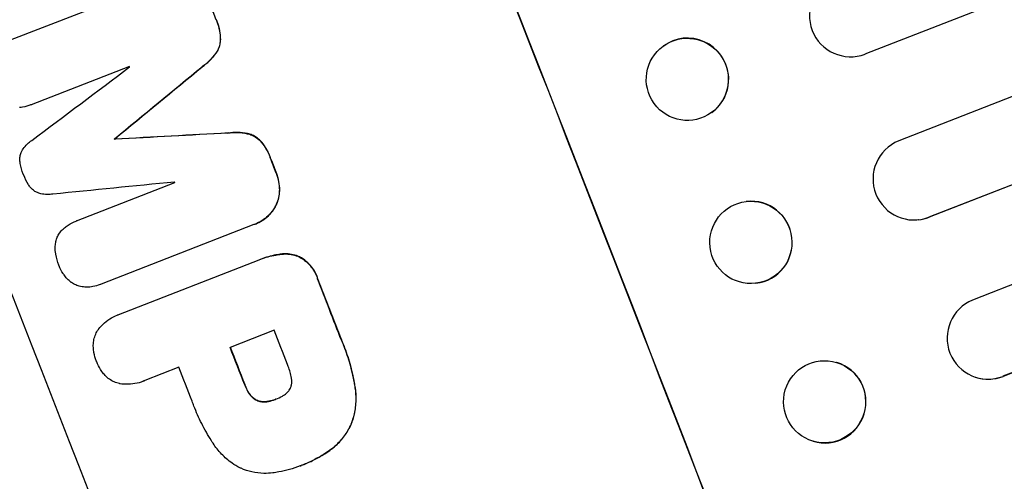
# Model space of a CAD drawing. Units: millimetres. Extents: x -5733 to 5729, y -5484 to 5486.
# Drawn here: x -2252 to -2072, y -3205 to -3121 of the extents above; entities that cross this region are included whole.
import ezdxf

# ---------------------------------------------------------------- set-up
doc = ezdxf.new("R2010")
doc.units = ezdxf.units.MM
doc.header["$LTSCALE"] = 20
doc.layers.add('2D', color=230, linetype='Continuous')

msp = doc.modelspace()

# ---------------------------------------------------------------- linework, layer by layer
at = {"layer": '2D'}
for p, q in [((-792.34, -2618.5), (-2097.88, -3127.13)), ((-786.17, -2634.34), (-2091.7, -3142.97)), ((-780.9, -2648.39), (-2086.2, -3156.92)), ((-780.33, -2648.18), (-2086.15, -3156.91)), ((-774.93, -2664.31), (-2078.21, -3172.05)), ((-769.95, -2678.47), (-2072.68, -3185.99)), ((-769.36, -2678.28), (-2072.61, -3186.01)), ((-2254.85, -3124.82), (-2226.94, -3113.95)), ((-2134.76, -3125.66), (-2134.71, -3125.62)), ((-2232.34, -3129.36), (-2250.31, -3136.37)), ((-2250.34, -3136.38), (-2250.38, -3136.4)), ((-2125.94, -3137.83), (-2125.89, -3137.79)), ((-2235, -3142.58), (-2235.04, -3142.6)), ((-2234.96, -3142.68), (-2235.01, -3142.7)), ((-2241.98, -3157.6), (-2224.01, -3150.6)), ((-2119.55, -3154.06), (-2119.61, -3154.07)), ((-2242.03, -3157.62), (-2242.08, -3157.64)), ((-2209.57, -3158.27), (-2237.47, -3169.14)), ((-2209.31, -3158.17), (-2209.36, -3158.19)), ((-2088.12, -3157.39), (-2088.17, -3157.39)), ((-2086.2, -3156.92), (-2086.15, -3156.91)), ((-2086.2, -3156.92), (-2086.2, -3156.92)), ((-2234.24, -3174.7), (-2208.61, -3164.71)), ((-2208.26, -3164.57), (-2208.31, -3164.59)), ((-2237.64, -3169.21), (-2237.69, -3169.23)), ((-2117.82, -3168.99), (-2117.87, -3169)), ((-2234.49, -3174.79), (-2234.54, -3174.81)), ((-2205.89, -3177.57), (-2213.91, -3180.7)), ((-2103.02, -3183.48), (-2103.09, -3183.46)), ((-2223.28, -3184.34), (-2229.52, -3186.78)), ((-2229.77, -3186.88), (-2229.82, -3186.9)), ((-2077.71, -3186.13), (-2077.78, -3186.11)), ((-2072.68, -3185.99), (-2072.61, -3186.01)), ((-2072.68, -3185.99), (-2072.68, -3185.99)), ((-2205.62, -3190.19), (-2205.67, -3190.21)), ((-2107.37, -3197.85), (-2107.44, -3197.83)), ((-2201.1, -3202.35), (-2201.14, -3202.37)), ((-2200.67, -3202.18), (-2200.72, -3202.2))]:
    msp.add_line(p, q, dxfattribs=at)
for centre, major_axis, ratio, start_param, end_param in [((-2200.89, -3176.38), (-398.95, 1024.03), 0.052336, 4.575789, 4.848989), ((-2200.89, -3176.38), (399.31, -1024.96), 0.052336, 1.434322, 1.707271), ((-2298.58, -3214.44), (-398.95, 1024.03), 0.052336, 4.575789, 4.848989), ((-2100.53, -3120.11), (-4.5, 6), 0.998523, 6.01198, 9.143595), ((-2249.11, -3195.17), (398.59, -1023.1), 0.052336, 1.623089, 1.625657), ((-2130.3, -3131.71), (4.41, -6.08), 0.998339, 0, 3.141593), ((-2449.95, -3273.41), (-3272, -2453.01), 0.003773, 1.629063, 1.634537), ((-2397.35, -3252.92), (-2723.29, -2239.21), 0.005076, 1.626257, 1.632138), ((-2397.35, -3252.92), (-2725.77, -2241.25), 0.005076, 1.626221, 1.632096), ((-2265.77, -3201.66), (-398.59, 1023.1), 0.052336, 4.762593, 4.762706), ((-2148.26, -3155.87), (3518.6, 192.57), 0.005081, 1.589293, 1.595176), ((-2148.26, -3155.87), (3521.81, 192.74), 0.005081, 1.589262, 1.59514), ((-2272.62, -3204.33), (398.59, -1023.1), 0.052336, 1.610672, 1.610768), ((-2272.62, -3204.33), (-398.95, 1024.03), 0.052336, 4.752228, 4.752324), ((-2088.92, -3149.93), (0.75, -7.46), 0.998523, 3.422776, 6.55439), ((-2249.11, -3195.17), (398.59, -1023.1), 0.052336, 1.5958, 1.598354), ((-2249.11, -3195.17), (-398.95, 1024.03), 0.052336, 4.73737, 4.739922), ((-2157.32, -3159.41), (4058.58, 402.9), 0.003793, 1.586864, 1.592351), ((-2265.77, -3201.66), (-398.59, 1023.1), 0.052336, 4.741915, 4.742027), ((-2118.68, -3161.53), (-0.87, 7.47), 0.998339, 3.141593, 6.283185), ((-2088.86, -3149.92), (-0.75, 7.46), 0.998523, 3.141593, 3.412618), ((-2249.1, -3195.16), (398.59, -1023.1), 0.052336, 1.565817, 1.576775), ((-2249.1, -3195.16), (-398.95, 1024.03), 0.052336, 4.707415, 4.718362), ((-2075.38, -3179), (-2.4, -7.11), 0.997675, 3.854121, 6.978416), ((-2259.18, -3199.09), (-398.59, 1023.1), 0.052336, 4.706917, 4.713032), ((-2267.2, -3202.21), (398.59, -1023.1), 0.052336, 1.564738, 1.571439), ((-2267.2, -3202.21), (-398.95, 1024.03), 0.052336, 4.706337, 4.713031), ((-2105.2, -3190.66), (2.17, 7.19), 0.99749, 3.141593, 6.283185), ((-2276.56, -3205.86), (-398.59, 1023.1), 0.052336, 4.706972, 4.713032), ((-2075.32, -3179.02), (2.4, 7.11), 0.997675, 3.141593, 3.836644)]:
    msp.add_ellipse(centre, major_axis=major_axis, ratio=ratio, start_param=start_param, end_param=end_param, dxfattribs=at)
for centre, major_axis, ratio in [((-2130.35, -3131.74), (4.41, -6.08), 0.998339), ((-2118.74, -3161.53), (-0.87, 7.47), 0.998339), ((-2105.27, -3190.64), (2.17, 7.19), 0.99749)]:
    msp.add_ellipse(centre, major_axis=major_axis, ratio=ratio, dxfattribs=at)
for points, knots in [([(-2216.47, -3120.86), (-2216.43, -3120.96), (-2216.38, -3121.07), (-2216.13, -3121.72), (-2215.96, -3122.3), (-2215.76, -3123.41), (-2215.71, -3123.93), (-2215.7, -3124.46)], [13.642433, 13.642433, 13.642433, 13.642433, 13.980719, 13.980719, 15.729151, 15.729151, 17.222634, 17.222634, 17.222634, 17.222634]), ([(-2215.65, -3124.44), (-2215.66, -3123.92), (-2215.71, -3123.39), (-2215.91, -3122.28), (-2216.08, -3121.7), (-2216.33, -3121.05), (-2216.38, -3120.94), (-2216.42, -3120.84)], [38.694944, 38.694944, 38.694944, 38.694944, 40.188424, 40.188424, 41.936852, 41.936852, 42.275137, 42.275137, 42.275137, 42.275137]), ([(-2215.7, -3124.46), (-2215.71, -3124.75), (-2215.75, -3125.04), (-2215.88, -3125.63), (-2215.98, -3125.92), (-2216.21, -3126.47), (-2216.36, -3126.73), (-2216.53, -3126.98)], [9.113981, 9.113981, 9.113981, 9.113981, 9.935243, 9.935243, 10.838624, 10.838624, 11.716389, 11.716389, 11.716389, 11.716389]), ([(-2216.48, -3126.96), (-2216.31, -3126.71), (-2216.17, -3126.45), (-2215.93, -3125.91), (-2215.83, -3125.61), (-2215.7, -3125.02), (-2215.66, -3124.73), (-2215.65, -3124.44)], [17.182582, 17.182582, 17.182582, 17.182582, 18.059278, 18.059278, 18.962935, 18.962935, 19.784992, 19.784992, 19.784992, 19.784992]), ([(-2216.53, -3126.98), (-2216.89, -3127.48), (-2217.3, -3127.95), (-2218.16, -3128.77), (-2218.6, -3129.13), (-2219.06, -3129.45)], [26.438315, 26.438315, 26.438315, 26.438315, 28.190673, 28.190673, 29.79455, 29.79455, 29.79455, 29.79455]), ([(-2219.01, -3129.43), (-2218.55, -3129.11), (-2218.11, -3128.75), (-2217.25, -3127.93), (-2216.85, -3127.46), (-2216.48, -3126.96)], [34.633292, 34.633292, 34.633292, 34.633292, 36.238454, 36.238454, 37.989587, 37.989587, 37.989587, 37.989587]), ([(-2250.31, -3136.37), (-2250.33, -3136.38), (-2250.36, -3136.39), (-2250.84, -3136.58), (-2251.34, -3136.72), (-2252.03, -3136.84), (-2252.22, -3136.87), (-2252.41, -3136.89)], [23.680273, 23.680273, 23.680273, 23.680273, 23.761063, 23.761063, 25.245311, 25.245311, 25.782648, 25.782648, 25.782648, 25.782648]), ([(-2214.31, -3141.56), (-2213.75, -3141.48), (-2213.18, -3141.44), (-2211.99, -3141.46), (-2211.38, -3141.54), (-2210.78, -3141.66)], [2.154689, 2.154689, 2.154689, 2.154689, 3.771688, 3.771688, 5.513146, 5.513146, 5.513146, 5.513146]), ([(-2210.73, -3141.64), (-2211.33, -3141.52), (-2211.94, -3141.45), (-2213.13, -3141.42), (-2213.7, -3141.46), (-2214.26, -3141.54)], [54.843812, 54.843812, 54.843812, 54.843812, 56.585269, 56.585269, 58.202269, 58.202269, 58.202269, 58.202269]), ([(-2210.78, -3141.66), (-2210.48, -3141.73), (-2210.19, -3141.82), (-2209.65, -3142.06), (-2209.38, -3142.21), (-2208.88, -3142.56), (-2208.66, -3142.75), (-2208.45, -3142.95)], [2.708835, 2.708835, 2.708835, 2.708835, 3.588232, 3.588232, 4.485521, 4.485521, 5.311342, 5.311342, 5.311342, 5.311342]), ([(-2208.4, -3142.93), (-2208.61, -3142.73), (-2208.83, -3142.54), (-2209.33, -3142.19), (-2209.6, -3142.04), (-2210.14, -3141.81), (-2210.43, -3141.71), (-2210.73, -3141.64)], [23.397435, 23.397435, 23.397435, 23.397435, 24.223255, 24.223255, 25.120544, 25.120544, 25.999941, 25.999941, 25.999941, 25.999941]), ([(-2251.94, -3144.73), (-2251.88, -3144.64), (-2251.82, -3144.55), (-2251.53, -3144.13), (-2251.26, -3143.82), (-2250.72, -3143.3), (-2250.45, -3143.08), (-2250.17, -3142.89)], [32.870997, 32.870997, 32.870997, 32.870997, 33.190818, 33.190818, 34.335092, 34.335092, 35.317086, 35.317086, 35.317086, 35.317086]), ([(-2208.45, -3142.95), (-2208.09, -3143.34), (-2207.77, -3143.77), (-2207.17, -3144.7), (-2206.91, -3145.22), (-2206.66, -3145.86), (-2206.61, -3145.99), (-2206.57, -3146.12)], [10.169481, 10.169481, 10.169481, 10.169481, 11.674593, 11.674593, 13.342878, 13.342878, 13.750732, 13.750732, 13.750732, 13.750732]), ([(-2206.52, -3146.1), (-2206.56, -3145.97), (-2206.61, -3145.84), (-2206.86, -3145.2), (-2207.12, -3144.68), (-2207.72, -3143.75), (-2208.04, -3143.33), (-2208.4, -3142.93)], [39.618199, 39.618199, 39.618199, 39.618199, 40.026052, 40.026052, 41.694117, 41.694117, 43.199421, 43.199421, 43.199421, 43.199421]), ([(-2252.28, -3147.13), (-2252.28, -3147.11), (-2252.29, -3147.09), (-2252.33, -3146.83), (-2252.35, -3146.59), (-2252.35, -3146.11), (-2252.32, -3145.86), (-2252.21, -3145.4), (-2252.14, -3145.17), (-2252.01, -3144.89), (-2251.98, -3144.81), (-2251.94, -3144.73)], [17.039196, 17.039196, 17.039196, 17.039196, 17.097236, 17.097236, 17.781318, 17.781318, 18.465399, 18.465399, 19.14948, 19.14948, 19.403876, 19.403876, 19.403876, 19.403876]), ([(-2251.69, -3149.13), (-2251.71, -3149.1), (-2251.72, -3149.06), (-2251.97, -3148.43), (-2252.15, -3147.79), (-2252.28, -3147.13)], [48.206092, 48.206092, 48.206092, 48.206092, 48.30632, 48.30632, 50.245473, 50.245473, 50.245473, 50.245473]), ([(-2250.76, -3151), (-2251.12, -3150.44), (-2251.41, -3149.84), (-2251.66, -3149.21), (-2251.68, -3149.17), (-2251.69, -3149.13)], [45.293164, 45.293164, 45.293164, 45.293164, 47.211378, 47.211378, 47.340901, 47.340901, 47.340901, 47.340901]), ([(-2205.55, -3148.73), (-2205.53, -3148.77), (-2205.52, -3148.81), (-2205.31, -3149.35), (-2205.15, -3149.88), (-2204.96, -3150.95), (-2204.91, -3151.47), (-2204.91, -3152)], [12.814831, 12.814831, 12.814831, 12.814831, 12.932375, 12.932375, 14.54892, 14.54892, 16.03353, 16.03353, 16.03353, 16.03353]), ([(-2204.86, -3151.98), (-2204.86, -3151.46), (-2204.91, -3150.93), (-2205.1, -3149.86), (-2205.26, -3149.33), (-2205.47, -3148.79), (-2205.48, -3148.75), (-2205.5, -3148.72)], [35.693803, 35.693803, 35.693803, 35.693803, 37.178333, 37.178333, 38.794966, 38.794966, 38.912511, 38.912511, 38.912511, 38.912511]), ([(-2248.88, -3152.54), (-2248.96, -3152.51), (-2249.05, -3152.47), (-2249.34, -3152.35), (-2249.54, -3152.23), (-2249.93, -3151.97), (-2250.11, -3151.81), (-2250.44, -3151.47), (-2250.58, -3151.28), (-2250.73, -3151.06), (-2250.74, -3151.03), (-2250.76, -3151)], [13.144657, 13.144657, 13.144657, 13.144657, 13.415426, 13.415426, 14.086353, 14.086353, 14.757279, 14.757279, 15.428206, 15.428206, 15.520588, 15.520588, 15.520588, 15.520588]), ([(-2246.32, -3152.7), (-2246.66, -3152.75), (-2247.01, -3152.78), (-2247.75, -3152.76), (-2248.14, -3152.71), (-2248.64, -3152.6), (-2248.76, -3152.57), (-2248.88, -3152.54)], [18.819691, 18.819691, 18.819691, 18.819691, 19.811606, 19.811606, 20.911803, 20.911803, 21.268135, 21.268135, 21.268135, 21.268135]), ([(-2204.91, -3152), (-2204.91, -3152.02), (-2204.91, -3152.05), (-2204.92, -3152.51), (-2204.98, -3152.94), (-2205.16, -3153.78), (-2205.29, -3154.18), (-2205.51, -3154.66), (-2205.56, -3154.77), (-2205.61, -3154.87)], [12.171652, 12.171652, 12.171652, 12.171652, 12.244016, 12.244016, 13.468492, 13.468492, 14.692968, 14.692968, 15.047187, 15.047187, 15.047187, 15.047187]), ([(-2205.56, -3154.85), (-2205.51, -3154.75), (-2205.46, -3154.64), (-2205.25, -3154.16), (-2205.11, -3153.76), (-2204.93, -3152.92), (-2204.87, -3152.49), (-2204.87, -3152.03), (-2204.87, -3152.01), (-2204.86, -3151.98)], [24.131871, 24.131871, 24.131871, 24.131871, 24.486369, 24.486369, 25.710773, 25.710773, 26.935177, 26.935177, 27.007408, 27.007408, 27.007408, 27.007408]), ([(-2205.61, -3154.87), (-2205.74, -3155.11), (-2205.88, -3155.34), (-2206.31, -3155.96), (-2206.62, -3156.33), (-2207.32, -3157), (-2207.71, -3157.3), (-2208.51, -3157.81), (-2208.94, -3158.02), (-2209.43, -3158.22), (-2209.5, -3158.24), (-2209.57, -3158.27)], [17.046621, 17.046621, 17.046621, 17.046621, 17.827949, 17.827949, 19.199131, 19.199131, 20.570313, 20.570313, 21.941494, 21.941494, 22.164255, 22.164255, 22.164255, 22.164255]), ([(-2209.31, -3158.17), (-2208.89, -3158), (-2208.46, -3157.79), (-2207.66, -3157.28), (-2207.27, -3156.98), (-2206.57, -3156.31), (-2206.26, -3155.94), (-2205.83, -3155.32), (-2205.69, -3155.09), (-2205.56, -3154.85)], [21.941488, 21.941488, 21.941488, 21.941488, 23.31267, 23.31267, 24.683851, 24.683851, 26.055033, 26.055033, 26.836361, 26.836361, 26.836361, 26.836361]), ([(-2243.89, -3158.62), (-2243.77, -3158.53), (-2243.65, -3158.45), (-2243.06, -3158.08), (-2242.57, -3157.83), (-2242.08, -3157.64), (-2242.05, -3157.63), (-2242.02, -3157.62), (-2241.98, -3157.6)], [-1.999607, -1.999607, -1.999607, -1.999607, -1.581052, -1.581052, 0, 0, 0, 0.102991, 0.102991, 0.102991, 0.102991]), ([(-2245.8, -3161.54), (-2245.79, -3161.48), (-2245.78, -3161.42), (-2245.71, -3161.08), (-2245.62, -3160.81), (-2245.4, -3160.31), (-2245.26, -3160.06), (-2245.09, -3159.81), (-2245.08, -3159.8), (-2245.07, -3159.79)], [22.0472, 22.0472, 22.0472, 22.0472, 22.219084, 22.219084, 23.042105, 23.042105, 23.864966, 23.864966, 23.910522, 23.910522, 23.910522, 23.910522]), ([(-2245.07, -3159.79), (-2244.89, -3159.54), (-2244.68, -3159.3), (-2244.28, -3158.92), (-2244.09, -3158.76), (-2243.89, -3158.62)], [28.18746, 28.18746, 28.18746, 28.18746, 29.064674, 29.064674, 29.766343, 29.766343, 29.766343, 29.766343]), ([(-2245.8, -3163.59), (-2245.86, -3163.21), (-2245.89, -3162.82), (-2245.88, -3162.13), (-2245.85, -3161.83), (-2245.8, -3161.54)], [28.653176, 28.653176, 28.653176, 28.653176, 29.761939, 29.761939, 30.603096, 30.603096, 30.603096, 30.603096]), ([(-2245.18, -3165.76), (-2245.19, -3165.73), (-2245.21, -3165.7), (-2245.46, -3165.04), (-2245.66, -3164.37), (-2245.79, -3163.65), (-2245.79, -3163.62), (-2245.8, -3163.59)], [48.233524, 48.233524, 48.233524, 48.233524, 48.339027, 48.339027, 50.353681, 50.353681, 50.436527, 50.436527, 50.436527, 50.436527]), ([(-2208.61, -3164.71), (-2208.51, -3164.67), (-2208.41, -3164.63), (-2208.31, -3164.59), (-2207.45, -3164.26), (-2206.54, -3164), (-2205.26, -3163.77), (-2204.93, -3163.72), (-2204.59, -3163.68)], [-0.321666, -0.321666, -0.321666, -0.321666, 0, 0, 0, 2.752515, 2.752515, 3.714004, 3.714004, 3.714004, 3.714004]), ([(-2204.54, -3163.66), (-2204.88, -3163.7), (-2205.21, -3163.75), (-2206.49, -3163.98), (-2207.4, -3164.24), (-2208.26, -3164.57)], [-3.714004, -3.714004, -3.714004, -3.714004, -2.752515, -2.752515, 0, 0, 0, 0]), ([(-2204.59, -3163.68), (-2204.3, -3163.65), (-2204, -3163.63), (-2203.28, -3163.65), (-2202.85, -3163.7), (-2202.04, -3163.88), (-2201.65, -3164.02), (-2201.28, -3164.18), (-2201.28, -3164.18), (-2201.27, -3164.18)], [1.546176, 1.546176, 1.546176, 1.546176, 2.391548, 2.391548, 3.587322, 3.587322, 4.783096, 4.783096, 4.791393, 4.791393, 4.791393, 4.791393]), ([(-2201.22, -3164.16), (-2201.23, -3164.16), (-2201.23, -3164.16), (-2201.6, -3164), (-2201.99, -3163.87), (-2202.8, -3163.68), (-2203.23, -3163.63), (-2203.95, -3163.61), (-2204.25, -3163.63), (-2204.54, -3163.66)], [33.473361, 33.473361, 33.473361, 33.473361, 33.481706, 33.481706, 34.677468, 34.677468, 35.873229, 35.873229, 36.718578, 36.718578, 36.718578, 36.718578]), ([(-2201.27, -3164.18), (-2201.04, -3164.3), (-2200.81, -3164.44), (-2200.21, -3164.86), (-2199.86, -3165.16), (-2199.22, -3165.83), (-2198.93, -3166.2), (-2198.44, -3166.97), (-2198.24, -3167.37), (-2198.03, -3167.91), (-2197.98, -3168.05), (-2197.94, -3168.19)], [5.759192, 5.759192, 5.759192, 5.759192, 6.53558, 6.53558, 7.842711, 7.842711, 9.149843, 9.149843, 10.456975, 10.456975, 10.884858, 10.884858, 10.884858, 10.884858]), ([(-2197.89, -3168.17), (-2197.93, -3168.03), (-2197.98, -3167.89), (-2198.19, -3167.35), (-2198.39, -3166.95), (-2198.88, -3166.18), (-2199.17, -3165.81), (-2199.81, -3165.14), (-2200.16, -3164.84), (-2200.76, -3164.43), (-2200.99, -3164.28), (-2201.22, -3164.16)], [30.942683, 30.942683, 30.942683, 30.942683, 31.370566, 31.370566, 32.677712, 32.677712, 33.984857, 33.984857, 35.292003, 35.292003, 36.06835, 36.06835, 36.06835, 36.06835]), ([(-2244.28, -3167.47), (-2244.34, -3167.38), (-2244.4, -3167.3), (-2244.74, -3166.76), (-2244.98, -3166.29), (-2245.17, -3165.8), (-2245.17, -3165.78), (-2245.18, -3165.76)], [34.800978, 34.800978, 34.800978, 34.800978, 35.094777, 35.094777, 36.620795, 36.620795, 36.672328, 36.672328, 36.672328, 36.672328]), ([(-2242.96, -3168.82), (-2243.23, -3168.63), (-2243.48, -3168.41), (-2243.92, -3167.95), (-2244.11, -3167.71), (-2244.28, -3167.47)], [22.04685, 22.04685, 22.04685, 22.04685, 22.995756, 22.995756, 23.846902, 23.846902, 23.846902, 23.846902]), ([(-2241.24, -3169.59), (-2241.25, -3169.58), (-2241.26, -3169.58), (-2241.56, -3169.51), (-2241.85, -3169.42), (-2242.39, -3169.18), (-2242.66, -3169.03), (-2242.92, -3168.85), (-2242.94, -3168.83), (-2242.96, -3168.82)], [16.676882, 16.676882, 16.676882, 16.676882, 16.703195, 16.703195, 17.582243, 17.582243, 18.461415, 18.461415, 18.518849, 18.518849, 18.518849, 18.518849]), ([(-2237.47, -3169.14), (-2237.55, -3169.17), (-2237.62, -3169.2), (-2238.11, -3169.39), (-2238.55, -3169.52), (-2239.19, -3169.63), (-2239.38, -3169.66), (-2239.57, -3169.68)], [21.116657, 21.116657, 21.116657, 21.116657, 21.351667, 21.351667, 22.685913, 22.685913, 23.221207, 23.221207, 23.221207, 23.221207]), ([(-2239.57, -3169.68), (-2239.79, -3169.7), (-2240.01, -3169.71), (-2240.57, -3169.69), (-2240.91, -3169.65), (-2241.24, -3169.59)], [17.699314, 17.699314, 17.699314, 17.699314, 18.327693, 18.327693, 19.287612, 19.287612, 19.287612, 19.287612]), ([(-2237.92, -3177.3), (-2237.7, -3177.02), (-2237.45, -3176.75), (-2236.8, -3176.13), (-2236.38, -3175.8), (-2235.48, -3175.23), (-2235.01, -3174.99), (-2234.54, -3174.81), (-2234.44, -3174.77), (-2234.34, -3174.73), (-2234.24, -3174.7)], [-4.060716, -4.060716, -4.060716, -4.060716, -3.039232, -3.039232, -1.519616, -1.519616, 0, 0, 0, 0.324666, 0.324666, 0.324666, 0.324666]), ([(-2238.92, -3180.71), (-2238.93, -3180.57), (-2238.93, -3180.44), (-2238.92, -3179.95), (-2238.88, -3179.6), (-2238.73, -3178.92), (-2238.62, -3178.59), (-2238.36, -3177.99), (-2238.19, -3177.69), (-2237.97, -3177.37), (-2237.95, -3177.34), (-2237.92, -3177.3)], [25.400836, 25.400836, 25.400836, 25.400836, 25.792524, 25.792524, 26.784562, 26.784562, 27.7766, 27.7766, 28.768619, 28.768619, 28.88908, 28.88908, 28.88908, 28.88908]), ([(-2193.57, -3179.4), (-2193.42, -3179.75), (-2193.27, -3180.1), (-2192.73, -3181.51), (-2192.36, -3182.6), (-2191.73, -3184.84), (-2191.46, -3185.98), (-2191.2, -3187.47), (-2191.14, -3187.79), (-2191.09, -3188.11)], [53.051207, 53.051207, 53.051207, 53.051207, 54.193152, 54.193152, 57.580661, 57.580661, 60.968169, 60.968169, 61.900824, 61.900824, 61.900824, 61.900824]), ([(-2191.04, -3188.1), (-2191.09, -3187.77), (-2191.15, -3187.45), (-2191.41, -3185.96), (-2191.68, -3184.82), (-2192.31, -3182.58), (-2192.68, -3181.49), (-2193.23, -3180.09), (-2193.37, -3179.73), (-2193.52, -3179.38)], [154.880904, 154.880904, 154.880904, 154.880904, 155.813756, 155.813756, 159.20116, 159.20116, 162.588564, 162.588564, 163.73051, 163.73051, 163.73051, 163.73051]), ([(-2238.35, -3183.26), (-2238.36, -3183.22), (-2238.37, -3183.19), (-2238.57, -3182.69), (-2238.72, -3182.19), (-2238.87, -3181.35), (-2238.9, -3181.03), (-2238.92, -3180.71)], [36.154571, 36.154571, 36.154571, 36.154571, 36.260037, 36.260037, 37.770924, 37.770924, 38.682206, 38.682206, 38.682206, 38.682206]), ([(-2237.05, -3185.52), (-2237.25, -3185.27), (-2237.44, -3185.01), (-2237.89, -3184.3), (-2238.12, -3183.84), (-2238.32, -3183.33), (-2238.33, -3183.3), (-2238.35, -3183.26)], [33.421447, 33.421447, 33.421447, 33.421447, 34.336968, 34.336968, 35.829875, 35.829875, 35.954834, 35.954834, 35.954834, 35.954834]), ([(-2202.69, -3186.33), (-2202.83, -3185.58), (-2203.04, -3184.86), (-2203.35, -3184.07), (-2203.4, -3183.95), (-2203.45, -3183.83)], [51.844381, 51.844381, 51.844381, 51.844381, 54.016853, 54.016853, 54.404284, 54.404284, 54.404284, 54.404284]), ([(-2234, -3187.36), (-2234.04, -3187.35), (-2234.09, -3187.34), (-2234.47, -3187.25), (-2234.79, -3187.15), (-2235.39, -3186.88), (-2235.69, -3186.71), (-2236.26, -3186.32), (-2236.52, -3186.09), (-2236.86, -3185.74), (-2236.96, -3185.63), (-2237.05, -3185.52)], [18.603323, 18.603323, 18.603323, 18.603323, 18.733404, 18.733404, 19.719364, 19.719364, 20.705333, 20.705333, 21.691301, 21.691301, 22.093061, 22.093061, 22.093061, 22.093061]), ([(-2229.52, -3186.78), (-2229.62, -3186.82), (-2229.72, -3186.86), (-2230.29, -3187.09), (-2230.8, -3187.23), (-2231.85, -3187.42), (-2232.39, -3187.46), (-2233.29, -3187.44), (-2233.65, -3187.41), (-2234, -3187.36)], [24.107783, 24.107783, 24.107783, 24.107783, 24.42564, 24.42564, 25.952213, 25.952213, 27.478786, 27.478786, 28.49213, 28.49213, 28.49213, 28.49213]), ([(-2202.9, -3188.15), (-2202.9, -3188.14), (-2202.89, -3188.13), (-2202.81, -3187.94), (-2202.75, -3187.76), (-2202.66, -3187.37), (-2202.64, -3187.17), (-2202.63, -3186.77), (-2202.65, -3186.57), (-2202.69, -3186.36), (-2202.69, -3186.35), (-2202.69, -3186.33)], [11.23439, 11.23439, 11.23439, 11.23439, 11.271847, 11.271847, 11.835454, 11.835454, 12.399061, 12.399061, 12.962668, 12.962668, 13.013249, 13.013249, 13.013249, 13.013249]), ([(-2211.24, -3187.55), (-2211.22, -3187.61), (-2211.2, -3187.67), (-2211.01, -3188.16), (-2210.79, -3188.59), (-2210.47, -3189.11), (-2210.4, -3189.21), (-2210.33, -3189.3)], [10.951019, 10.951019, 10.951019, 10.951019, 11.140013, 11.140013, 12.532565, 12.532565, 12.875474, 12.875474, 12.875474, 12.875474]), ([(-2210.28, -3189.29), (-2210.35, -3189.19), (-2210.42, -3189.09), (-2210.74, -3188.57), (-2210.96, -3188.14), (-2211.15, -3187.65), (-2211.17, -3187.59), (-2211.19, -3187.53)], [31.684977, 31.684977, 31.684977, 31.684977, 32.027886, 32.027886, 33.420437, 33.420437, 33.609432, 33.609432, 33.609432, 33.609432]), ([(-2204.35, -3189.59), (-2204.27, -3189.54), (-2204.18, -3189.49), (-2203.91, -3189.32), (-2203.73, -3189.17), (-2203.39, -3188.86), (-2203.24, -3188.68), (-2203.04, -3188.38), (-2202.97, -3188.27), (-2202.9, -3188.15)], [10.813696, 10.813696, 10.813696, 10.813696, 11.094647, 11.094647, 11.747271, 11.747271, 12.399896, 12.399896, 12.78783, 12.78783, 12.78783, 12.78783]), ([(-2191.09, -3188.11), (-2190.98, -3188.85), (-2190.93, -3189.61), (-2190.96, -3191.21), (-2191.07, -3192.06), (-2191.4, -3193.54), (-2191.6, -3194.18), (-2191.83, -3194.79)], [21.93241, 21.93241, 21.93241, 21.93241, 24.060936, 24.060936, 26.467174, 26.467174, 28.397973, 28.397973, 28.397973, 28.397973]), ([(-2191.79, -3194.77), (-2191.55, -3194.16), (-2191.35, -3193.52), (-2191.02, -3192.04), (-2190.91, -3191.19), (-2190.88, -3189.59), (-2190.93, -3188.83), (-2191.04, -3188.1)], [48.597906, 48.597906, 48.597906, 48.597906, 50.528703, 50.528703, 52.934942, 52.934942, 55.063468, 55.063468, 55.063468, 55.063468]), ([(-2217.03, -3198.22), (-2217.14, -3198.07), (-2217.24, -3197.91), (-2217.98, -3196.73), (-2218.57, -3195.69), (-2219.64, -3193.57), (-2220.11, -3192.5), (-2220.64, -3191.14), (-2220.75, -3190.84), (-2220.86, -3190.54)], [158.427643, 158.427643, 158.427643, 158.427643, 158.956412, 158.956412, 162.412265, 162.412265, 165.868118, 165.868118, 166.806143, 166.806143, 166.806143, 166.806143]), ([(-2210.33, -3189.3), (-2210.23, -3189.44), (-2210.13, -3189.58), (-2209.86, -3189.85), (-2209.7, -3189.99), (-2209.35, -3190.23), (-2209.17, -3190.33), (-2208.95, -3190.43), (-2208.9, -3190.45), (-2208.86, -3190.47)], [5.529296, 5.529296, 5.529296, 5.529296, 6.011514, 6.011514, 6.612674, 6.612674, 7.213834, 7.213834, 7.35445, 7.35445, 7.35445, 7.35445]), ([(-2208.81, -3190.45), (-2208.85, -3190.43), (-2208.9, -3190.41), (-2209.12, -3190.31), (-2209.3, -3190.21), (-2209.65, -3189.97), (-2209.81, -3189.83), (-2210.08, -3189.56), (-2210.18, -3189.42), (-2210.28, -3189.29)], [11.882414, 11.882414, 11.882414, 11.882414, 12.023008, 12.023008, 12.624173, 12.624173, 13.225338, 13.225338, 13.707567, 13.707567, 13.707567, 13.707567]), ([(-2208.86, -3190.47), (-2208.74, -3190.51), (-2208.61, -3190.55), (-2208.25, -3190.63), (-2208.01, -3190.66), (-2207.53, -3190.67), (-2207.28, -3190.65), (-2206.99, -3190.6), (-2206.94, -3190.58), (-2206.88, -3190.57)], [8.495259, 8.495259, 8.495259, 8.495259, 8.871308, 8.871308, 9.553713, 9.553713, 10.236119, 10.236119, 10.398056, 10.398056, 10.398056, 10.398056]), ([(-2206.84, -3190.55), (-2206.89, -3190.56), (-2206.95, -3190.58), (-2207.24, -3190.63), (-2207.48, -3190.65), (-2207.96, -3190.64), (-2208.2, -3190.61), (-2208.56, -3190.53), (-2208.69, -3190.49), (-2208.81, -3190.45)], [11.438994, 11.438994, 11.438994, 11.438994, 11.600925, 11.600925, 12.283324, 12.283324, 12.965724, 12.965724, 13.341791, 13.341791, 13.341791, 13.341791]), ([(-2206.88, -3190.57), (-2206.48, -3190.49), (-2206.08, -3190.37), (-2205.7, -3190.22), (-2205.68, -3190.22), (-2205.67, -3190.21)], [20.431086, 20.431086, 20.431086, 20.431086, 21.630945, 21.630945, 21.672494, 21.672494, 21.672494, 21.672494]), ([(-2205.67, -3190.21), (-2205.64, -3190.2), (-2205.61, -3190.19), (-2205.17, -3190.02), (-2204.76, -3189.82), (-2204.35, -3189.59)], [26.616766, 26.616766, 26.616766, 26.616766, 26.707784, 26.707784, 28.045492, 28.045492, 28.045492, 28.045492]), ([(-2191.83, -3194.79), (-2192.12, -3195.42), (-2192.48, -3196.05), (-2193.34, -3197.29), (-2193.85, -3197.89), (-2194.89, -3198.89), (-2195.4, -3199.3), (-2195.93, -3199.67)], [26.819348, 26.819348, 26.819348, 26.819348, 28.909888, 28.909888, 31.133648, 31.133648, 32.977294, 32.977294, 32.977294, 32.977294]), ([(-2195.88, -3199.65), (-2195.35, -3199.28), (-2194.84, -3198.87), (-2193.8, -3197.87), (-2193.29, -3197.27), (-2192.43, -3196.03), (-2192.07, -3195.4), (-2191.79, -3194.77)], [38.185038, 38.185038, 38.185038, 38.185038, 40.028684, 40.028684, 42.252444, 42.252444, 44.342984, 44.342984, 44.342984, 44.342984]), ([(-2212.14, -3202.7), (-2212.63, -3202.45), (-2213.1, -3202.16), (-2214.25, -3201.36), (-2214.9, -3200.8), (-2216.07, -3199.58), (-2216.59, -3198.92), (-2217.03, -3198.22)], [49.089209, 49.089209, 49.089209, 49.089209, 50.687534, 50.687534, 53.101428, 53.101428, 55.467007, 55.467007, 55.467007, 55.467007]), ([(-2195.93, -3199.67), (-2196.18, -3199.84), (-2196.43, -3200), (-2197.33, -3200.58), (-2198, -3200.95), (-2199.35, -3201.63), (-2200.03, -3201.94), (-2200.79, -3202.23), (-2200.86, -3202.26), (-2200.93, -3202.29)], [65.302515, 65.302515, 65.302515, 65.302515, 66.162566, 66.162566, 68.367986, 68.367986, 70.573406, 70.573406, 70.800363, 70.800363, 70.800363, 70.800363]), ([(-2200.67, -3202.18), (-2199.98, -3201.92), (-2199.3, -3201.61), (-2197.95, -3200.93), (-2197.29, -3200.56), (-2196.38, -3199.98), (-2196.13, -3199.82), (-2195.88, -3199.65)], [70.573402, 70.573402, 70.573402, 70.573402, 72.778825, 72.778825, 74.984249, 74.984249, 75.844293, 75.844293, 75.844293, 75.844293]), ([(-2206.11, -3203.63), (-2206.65, -3203.7), (-2207.21, -3203.73), (-2208.49, -3203.7), (-2209.22, -3203.61), (-2210.62, -3203.3), (-2211.3, -3203.07), (-2212, -3202.76), (-2212.07, -3202.73), (-2212.14, -3202.7)], [35.525745, 35.525745, 35.525745, 35.525745, 37.095546, 37.095546, 39.156349, 39.156349, 41.217151, 41.217151, 41.455763, 41.455763, 41.455763, 41.455763]), ([(-2200.93, -3202.29), (-2201, -3202.31), (-2201.07, -3202.34), (-2202.37, -3202.85), (-2203.68, -3203.22), (-2205.39, -3203.53), (-2205.75, -3203.59), (-2206.11, -3203.63)], [62.878774, 62.878774, 62.878774, 62.878774, 63.111175, 63.111175, 67.055623, 67.055623, 68.091775, 68.091775, 68.091775, 68.091775])]:
    msp.add_open_spline(points, degree=3, knots=knots, dxfattribs=at)
for points in [[(-2250.34, -3136.38), (-2250.31, -3136.37), (-2250.29, -3136.36), (-2250.26, -3136.35)], [(-2241.94, -3157.58), (-2241.97, -3157.6), (-2242, -3157.61), (-2242.03, -3157.62)], [(-2237.64, -3169.21), (-2237.57, -3169.18), (-2237.5, -3169.15), (-2237.43, -3169.12)], [(-2234.19, -3174.68), (-2234.29, -3174.72), (-2234.39, -3174.75), (-2234.49, -3174.79)], [(-2229.77, -3186.88), (-2229.67, -3186.84), (-2229.57, -3186.8), (-2229.48, -3186.76)], [(-2205.68, -3190.22), (-2206.05, -3190.36), (-2206.44, -3190.47), (-2206.84, -3190.55)], [(-2205.56, -3190.17), (-2205.58, -3190.18), (-2205.6, -3190.18), (-2205.62, -3190.19)], [(-2201.1, -3202.35), (-2201.03, -3202.33), (-2200.97, -3202.3), (-2200.9, -3202.28)]]:
    msp.add_open_spline(points, degree=3, dxfattribs=at)

doc.saveas('drawing.dxf')
